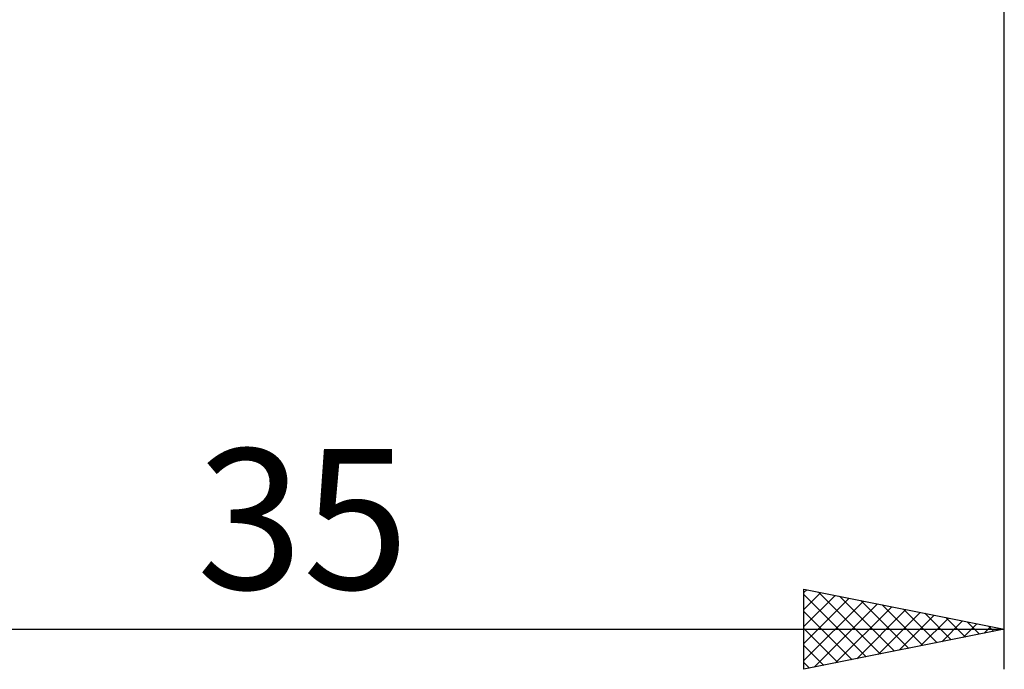
# Model space of a CAD drawing. Units: millimetres. Extents: x -26 to 187, y -39 to 56.
# Drawn here: x 65 to 90, y -22 to -6 of the extents above; entities that cross this region are included whole.
import ezdxf
from ezdxf.enums import TextEntityAlignment as Align

# ---------------------------------------------------------------- set-up
doc = ezdxf.new("R2010")
doc.units = ezdxf.units.MM
doc.header["$LTSCALE"] = 5.6
doc.layers.add('2', color=7, linetype='CONTINUOUS')
doc.styles.get("Standard").update_dxf_attribs({"font": 'Monospac821 BT'})

msp = doc.modelspace()

# ---------------------------------------------------------------- linework, layer by layer
at = {"layer": '2', "color": 7, "linetype": 'CONTINUOUS', "lineweight": 25}
for p, q in [((90, -22.5), (90, -0.95)), ((85, -22.5), (85, -20.5)), ((85, -20.5), (90, -21.5)), ((85, -20.585), (85.071, -20.514)), ((85, -21.009), (85.424, -20.585)), ((85, -20.635), (86.554, -22.189)), ((85.362, -20.572), (86.908, -22.118)), ((85, -21.433), (85.778, -20.656)), ((85, -21.858), (86.131, -20.726)), ((85, -22.282), (86.485, -20.797)), ((85.258, -22.448), (86.838, -20.868)), ((85.892, -20.678), (87.262, -22.048)), ((86.423, -20.785), (87.615, -21.977)), ((85, -21.059), (86.201, -22.26)), ((85.788, -22.342), (87.192, -20.938)), ((86.318, -22.236), (87.546, -21.009)), ((86.849, -22.13), (87.899, -21.08)), ((86.953, -20.891), (87.969, -21.906)), ((87.483, -20.997), (88.322, -21.836)), ((88.014, -21.103), (88.676, -21.765)), ((87.379, -22.024), (88.253, -21.151)), ((87.909, -21.918), (88.606, -21.221)), ((88.44, -21.812), (88.96, -21.292)), ((88.544, -21.209), (89.029, -21.694)), ((88.97, -21.706), (89.313, -21.363)), ((89.074, -21.315), (89.383, -21.623)), ((55, -21.5), (90, -21.5)), ((85, -21.483), (85.847, -22.331)), ((90, -21.5), (85, -22.5)), ((89.5, -21.6), (89.667, -21.433)), ((89.605, -21.421), (89.736, -21.553)), ((85, -21.907), (85.494, -22.401)), ((85, -22.332), (85.14, -22.472))]:
    msp.add_line(p, q, dxfattribs=at)

# ---------------------------------------------------------------- texts
msp.add_text('35', height=3.5, dxfattribs=at).set_placement((72.5, -20.5), align=Align.CENTER)

doc.saveas('drawing.dxf')
